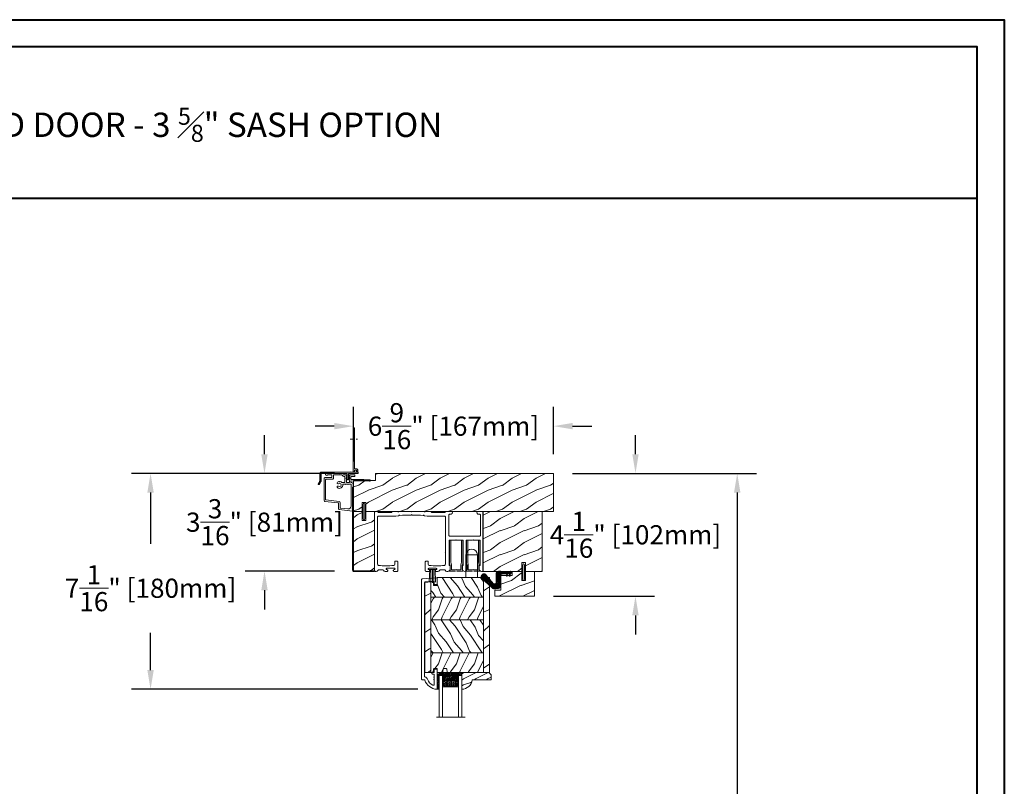
# Model space of a CAD drawing. Units: millimetres. Extents: x 130 to 570, y -34 to 173.
# Drawn here: x 270 to 302, y 25 to 50 of the extents above; entities that cross this region are included whole.
import ezdxf

# ---------------------------------------------------------------- set-up
doc = ezdxf.new("R2010")
doc.units = ezdxf.units.MM
doc.header["$MEASUREMENT"] = 0
doc.linetypes.add('CENTER', pattern=[2, 1.25, -0.25, 0.25, -0.25])
doc.linetypes.add('HIDDEN', pattern=[0.375, 0.25, -0.125])
doc.layers.get('0').update_dxf_attribs({"lineweight": 18})
doc.styles.add('Cotes', font='arial.ttf')
doc.dimstyles.new('1-1', dxfattribs={"dimscale": 0.03937, "dimtxt": 7, "dimasz": 7, "dimexe": 7, "dimexo": 7, "dimgap": 7, "dimtad": 0, "dimtih": 1, "dimtoh": 1, "dimzin": 0, "dimdsep": 46, "dimtxsty": 'Cotes', "dimcen": 0, "dimadec": 0, "dimazin": 0, "dimtfac": 1, "dimtofl": 0, "dimtmove": 0, "dimatfit": 3, "dimfxl": 0, "dimtolj": 1, "dimtzin": 0, "dimarcsym": 0})
pattern_1 = [(336.8699, (-437.6358, -198.9328), (-48.480763, 23.971141), [7.5, -67.5]), (326.5651, (-438.239, -188.8886), (20.49039, -5.49036), [16.7705, -16.7705]), (318.4349, (-431.7435, -185.1386), (27.990364, -18.48078), [9.48684, -37.94733])]
pattern_2 = [(216.8699, (-415.6454, -181.629), (44.999999, 30.000002), [7.5, -67.5]), (206.5651, (-406.6454, -186.129), (-14.99999, -15.00002), [16.7705, -16.7705]), (198.4349, (-406.6454, -193.629), (-30.000007, -14.999976), [9.48684, -37.94733])]
pattern_3 = [(45, (-928.39534, 5.7385), (-0.2245064, 0.2245064), []), (135, (-928.39534, 5.7385), (-0.2245064, -0.2245064), [])]

# ---------------------------------------------------------------- blocks, each defined once
blk = doc.blocks.new('D-072')
for points in [[(-0.71, 5.89, 1), (-0.54, 5.43), (0, 5.62), (0, 6.15)], [(-0.71, 3.89, 1), (-0.54, 3.43), (0, 3.62), (0, 4.15)], [(-0.71, 1.89, 1), (-0.54, 1.43), (0, 1.62), (0, 2.15)], [(2.11, 5.89, -1), (1.94, 5.43), (1.4, 5.62), (1.4, 6.15)], [(2.11, 3.89, -1), (1.94, 3.43), (1.4, 3.62), (1.4, 4.15)], [(2.11, 1.89, -1), (1.94, 1.43), (1.4, 1.62), (1.4, 2.15)], [(-0.71, -1.89, -1), (-0.54, -1.43), (0, -1.62), (0, -2.15)], [(-0.71, -3.89, -1), (-0.54, -3.43), (0, -3.62), (0, -4.15)], [(-0.71, -5.89, -1), (-0.54, -5.43), (0, -5.62), (0, -6.15)], [(2.11, -1.89, 1), (1.94, -1.43), (1.4, -1.62), (1.4, -2.15)], [(2.11, -3.89, 1), (1.94, -3.43), (1.4, -3.62), (1.4, -4.15)], [(2.11, -5.89, 1), (1.94, -5.43), (1.4, -5.62), (1.4, -6.15)]]:
    blk.add_hatch(color=256).paths.add_polyline_path(points)
for points in [[(0, 6.15), (-0.71, 5.89, 1), (-0.54, 5.43), (0, 5.62)], [(0, 4.15), (-0.71, 3.89, 1), (-0.54, 3.43), (0, 3.62)], [(0, 2.15), (-0.71, 1.89, 1), (-0.54, 1.43), (0, 1.62)], [(1.4, 5.62), (1.94, 5.43, 1), (2.11, 5.89), (1.4, 6.15)], [(1.4, 3.62), (1.94, 3.43, 1), (2.11, 3.89), (1.4, 4.15)], [(1.4, 1.62), (1.94, 1.43, 1), (2.11, 1.89), (1.4, 2.15)], [(0, -2.15), (-0.71, -1.89, -1), (-0.54, -1.43), (0, -1.62)], [(0, -4.15), (-0.71, -3.89, -1), (-0.54, -3.43), (0, -3.62)], [(0, -6.15), (-0.71, -5.89, -1), (-0.54, -5.43), (0, -5.62)], [(1.4, -1.62), (1.94, -1.43, -1), (2.11, -1.89), (1.4, -2.15)], [(1.4, -3.62), (1.94, -3.43, -1), (2.11, -3.89), (1.4, -4.15)], [(1.4, -5.62), (1.94, -5.43, -1), (2.11, -5.89), (1.4, -6.15)]]:
    blk.add_lwpolyline(points, format="xyb")
blk.add_lwpolyline([(1.4, -6.15, -1), (0, -6.15), (0, 6.15, -1), (1.4, 6.15)], format="xyb", close=True)
blk = doc.blocks.new('FS-002 - Rec')
h = blk.add_hatch()
h.set_pattern_fill('WOOD1', color=256, scale=20, angle=180, style=0, pattern_type=2)
h.set_pattern_definition([(36.87, (-8.3, -51.75), (-60, -40), [10, -90]), (26.565, (-20.3, -45.75), (20, 20.00003), [22.3607, -22.3607]), (18.435, (-20.3, -35.75), (40, 19.99997), [12.6491, -50.5964])])
h.paths.add_polyline_path([(-148.7, 0), (-148.7, -6), (-167, -6), (-167, -31.75), (-159.75, -31.75), (-159.75, -24.25), (-156.75, -24.25), (-156.75, -31.75), (-0.3, -31.75), (-0.3, 0)])
for p, q in [((0, 0), (-148.7, 0)), ((-148.7, 0), (-148.7, -6)), ((0, -31.75), (0, 0)), ((-148.7, -6), (-167, -6)), ((-167, -6), (-167, -31.75)), ((-159.75, -31.75), (-159.75, -24.25)), ((-159.75, -24.25), (-156.75, -24.25)), ((-156.75, -24.25), (-156.75, -31.75)), ((-167, -31.75), (-159.75, -31.75)), ((-156.75, -31.75), (0, -31.75))]:
    blk.add_line(p, q)
blk = doc.blocks.new('Rec Front Board')
blk.add_lwpolyline([(17.5, -64.35), (17.5, -65), (0.5, -65, -0.414214), (-0.65, -63.85), (-0.65, 0), (0, 0), (0, -63.85, 0.414214), (0.5, -64.35)], format="xyb", close=True)
blk = doc.blocks.new('FS-009')
blk.add_blockref('Rec Front Board', (117.45, 154.78))
blk = doc.blocks.new('FS-008')
h = blk.add_hatch()
h.set_pattern_fill('WOOD1', color=256, scale=20, angle=180, style=0, pattern_type=2)
h.set_pattern_definition([(36.87, (2.25, -2.5), (-60, -40), [10, -90]), (26.565, (-9.75, 3.5), (20, 20), [22.3607, -22.3607]), (18.435, (-9.75, 13.5), (40, 19.99997), [12.649, -50.5964])])
h.paths.add_polyline_path([(3, 0), (3, -7.5), (0, -7.5), (0, 0), (-7.25, 0), (-7.25, -49.5), (10.25, -49.5), (10.25, 0)])
blk.add_lwpolyline([(10.25, 0), (3, 0), (3, -7.5), (0, -7.5), (0, 0), (-7.25, 0), (-7.25, -49.5), (10.25, -49.5)], close=True)
blk = doc.blocks.new('V-004')
h = blk.add_hatch()
h.set_pattern_fill('EXM', color=256, scale=4, style=0, pattern_type=2)
h.set_pattern_definition([(153.435, (-25.4281, -37.6341), (3.999997, -4.000005), [0.89443, -8.04984]), (26.565, (-28.2281, -37.9141), (3.999997, 4.000005), [0.89443, -8.04984]), (0, (-27.428, -37.514), (4, 4), [0.8, -3.2]), (333.435, (-26.6281, -37.5141), (-3.999997, 4.000005), [0.89443, -8.04984]), (206.565, (-25.8281, -37.9141), (-3.999997, -4.000005), [0.89443, -8.04984]), (180, (-26.628, -38.314), (-4, -4), [0.8, -3.2]), (153.435, (-27.4281, -38.3141), (3.999997, -4.000005), [0.89443, -8.04984]), (26.565, (-26.2281, -38.5541), (3.999997, 4.000005), [0.89443, -8.04984]), (153.435, (-25.4281, -38.9541), (3.999997, -4.000005), [0.89443, -8.04984]), (26.565, (-28.2281, -39.2341), (3.999997, 4.000005), [0.89443, -8.04984]), (0, (-27.428, -38.834), (4, 4), [0.8, -3.2]), (333.435, (-26.6281, -38.8341), (-3.999997, 4.000005), [0.89443, -8.04984]), (206.565, (-25.8281, -39.2341), (-3.999997, -4.000005), [0.89443, -8.04984]), (180, (-26.628, -39.634), (-4, -4), [0.8, -3.2]), (153.435, (-27.4281, -39.6341), (3.999997, -4.000005), [0.89443, -8.04984]), (26.565, (-26.2281, -39.9141), (3.999997, 4.000005), [0.89443, -8.04984]), (153.435, (-25.4281, -40.3141), (3.999997, -4.000005), [0.89443, -8.04984]), (26.565, (-26.2281, -41.2341), (3.999997, 4.000005), [0.89443, -8.04984]), (26.565, (-28.2281, -40.5541), (3.999997, 4.000005), [0.89443, -8.04984]), (0, (-27.428, -40.154), (4, 4), [0.8, -3.2]), (333.435, (-26.6281, -40.1541), (-3.999997, 4.000005), [0.89443, -8.04984]), (206.565, (-25.8281, -40.5541), (-3.999997, -4.000005), [0.89443, -8.04984]), (180, (-26.628, -40.954), (-4, -4), [0.8, -3.2]), (153.435, (-27.4281, -40.9541), (3.999997, -4.000005), [0.89443, -8.04984]), (0, (-29.428, -40.834), (4, 4), [0.8, -3.2]), (333.435, (-28.6281, -40.8341), (-3.999997, 4.000005), [0.89443, -8.04984]), (0, (-29.428, -39.514), (4, 4), [0.8, -3.2]), (333.435, (-28.6281, -39.5141), (-3.999997, 4.000005), [0.89443, -8.04984]), (206.565, (-27.8281, -39.9141), (-3.999997, -4.000005), [0.89443, -8.04984]), (180, (-28.628, -40.314), (-4, -4), [0.8, -3.2]), (0, (-29.428, -38.154), (4, 4), [0.8, -3.2]), (333.435, (-28.6281, -38.1541), (-3.999997, 4.000005), [0.89443, -8.04984]), (206.565, (-27.8281, -38.5541), (-3.999997, -4.000005), [0.89443, -8.04984]), (180, (-28.628, -38.954), (-4, -4), [0.8, -3.2]), (206.565, (-27.8281, -37.2341), (-3.999997, -4.000005), [0.89443, -8.04984]), (180, (-28.628, -37.634), (-4, -4), [0.8, -3.2])])
h.paths.add_polyline_path([(8.87, -0.09, 0.414214), (9.37, 0.41), (9.37, 1.41, 0.414214), (8.87, 1.91), (-9.13, 1.91, 0.414214), (-9.63, 1.41), (-9.63, 0.41, 0.414214), (-9.13, -0.09)])
blk.add_lwpolyline([(-9.63, 1.41, -0.414214), (-9.13, 1.91), (8.87, 1.91, -0.414214), (9.37, 1.41), (9.37, 0.41, -0.414214), (8.87, -0.09), (-9.13, -0.09, -0.414214), (-9.63, 0.41)], format="xyb", close=True)
blk = doc.blocks.new('V-006')
h = blk.add_hatch()
h.set_pattern_fill('GRAVEL', color=256, scale=0.075, style=0)
h.set_pattern_definition([(228.0128, (-26.72399, -53.63578), (-15.24001295, -17.14502107), [0.25629, -25.372875]), (184.9697, (-26.89544, -53.826285), (22.86003698, 1.90498656), [0.439804, -43.5405]), (132.5104, (-27.33359, -53.86438), (19.04998614, -20.95502047), [0.31011, -30.701025]), (267.2737, (-28.07654, -54.340635), (1.90499173, 38.09998774), [0.400504, -39.6498]), (292.8337, (-28.09559, -54.740685), (-9.52502704, 22.860013), [0.392726, -38.87985]), (357.2737, (-27.94319, -55.102635), (-38.09998774, 1.90499173), [0.400504, -39.6498]), (37.6942, (-27.54314, -55.121685), (-24.765015646, -19.04998302), [0.529645, -52.434825]), (72.2553, (-27.12404, -54.797835), (13.335026674, 41.910012155), [0.50004, -49.503975]), (121.4296, (-26.97164, -54.321585), (-15.24000393, 24.76497087), [0.40186, -39.784125]), (175.2364, (-27.18119, -53.97868), (20.95498354, -1.90498212), [0.458785, -22.480425]), (222.3974, (-27.63839, -53.940585), (-22.86000069, -20.95497274), [0.593309, -58.7376]), (138.8141, (-26.19059, -54.35968), (-13.3349915, 11.4299824), [0.202504, -20.04795]), (171.4692, (-26.34299, -54.22633), (24.7649622, -3.8100096), [0.38526, -38.14095]), (225, (-26.724, -54.1692), (-3e-16, -1.905), [0.269407, -2.42467]), (203.1986, (-26.85734, -53.94058), (9.5250321, 3.8100167), [0.14508, -14.36295]), (291.8014, (-26.9907, -53.99773), (-1.9050013, 5.7150037), [0.205175, -10.0536]), (30.9638, (-26.9145, -54.18823), (5.714994, 3.810003), [0.33324, -10.774725]), (161.5651, (-26.62874, -54.0168), (3.810002, -1.904997), [0.240965, -5.783175]), (16.3895, (-28.09559, -53.99773), (19.05001051, 5.71498811), [0.337566, -33.4191]), (70.3462, (-27.77174, -53.90248), (-7.61997877, -20.95497037), [0.2832, -28.03665]), (293.1986, (-26.62874, -53.63578), (-3.8100167, 9.5250321), [0.29016, -14.2179]), (343.6105, (-26.51444, -53.90248), (-19.05001051, 5.71498811), [0.337566, -33.4191]), (339.444, (-28.0956, -55.17883), (-9.5250118, 3.8099954), [0.325526, -15.950775]), (294.7751, (-27.79079, -55.29313), (-9.5249778, 20.95499027), [0.272754, -27.0027]), (66.8014, (-26.6097, -55.54078), (3.8100167, 9.5250321), [0.29016, -14.2179]), (17.354, (-26.49539, -55.27408), (-24.76500134, -7.6199885), [0.319337, -31.6143]), (69.444, (-27.54314, -55.54078), (-3.8099954, -9.5250118), [0.162764, -16.1136]), (101.3099, (-26.724, -55.5408), (-1.9049906, 7.6199756), [0.097136, -9.6165]), (165.9638, (-26.74304, -55.44553), (5.715004, -1.9049967), [0.392726, -7.461787]), (186.009, (-27.12404, -55.35028), (19.04997191, 1.90499555), [0.36395, -36.03105]), (303.6901, (-26.9145, -54.3597), (-1.9050007, 3.8099963), [0.274743, -6.593835]), (353.1572, (-26.76209, -54.588285), (32.38501339, -3.81001706), [0.479668, -47.487]), (60.9454, (-26.28584, -54.64543), (-7.6199823, -13.3349682), [0.19613, -19.41705]), (90, (-26.1906, -54.474), (-1.905, 1.905), [0.1143, -1.7907]), (120.2564, (-27.16214, -55.29313), (7.61998385, -13.33499327), [0.26465, -26.200425]), (48.0128, (-27.29549, -55.06453), (15.24001295, 17.14502107), [0.512582, -25.1166]), (0, (-26.9526, -54.6835), (1.905, 1.905), [0.4953, -1.4097]), (325.3048, (-26.45729, -54.68353), (-19.049967, 13.33500127), [0.301208, -29.819475]), (254.0546, (-26.20964, -54.85498), (-1.9050049, -7.6200182), [0.27737, -13.591275]), (207.646, (-26.28584, -55.121685), (-36.19498729, -19.05001198), [0.45161, -44.709375]), (175.4261, (-26.68589, -55.331235), (-24.7650057, 1.90499078), [0.477772, -47.29935]), (175.4261, (-26.68589, -55.331235), (-24.7650057, 1.90499078), [0.477772, -47.29935])])
h.paths.add_polyline_path([(6.3565, 0), (6.3565, 1.6), (-6.3565, 1.6), (-6.3565, 0)])
blk.add_line((-6.3565, 0), (-6.3565, 1.6))
blk.add_lwpolyline([(-6.3565, 0), (-6.3565, 1.6), (6.3565, 1.6), (6.3565, 0)], close=True)
blk = doc.blocks.new('V-033')
h = blk.add_hatch()
h.set_pattern_fill('HEX', color=256, scale=4, style=0)
h.set_pattern_definition([(0, (-459.4386, -84.2616), (0, 0.8660254), [0.5, -1]), (120, (-459.4386, -84.2616), (-0.75, -0.4330127), [0.5, -1]), (60, (-458.9386, -84.2616), (-0.75, 0.4330127), [0.5, -1])])
edge = h.paths.add_edge_path()
edge.add_line((5.9, 3.8), (5.9, 4.05))
edge.add_arc((3.4, 4.05), 2.5, 360, 430.12313)
edge.add_line((4.25, 6.4), (4.25, 8.6))
edge.add_line((4.25, 8.6), (14.75, 8.6))
edge.add_line((14.75, 8.6), (14.75, 6.4))
edge.add_arc((15.6, 4.05), 2.5, 109.87687, 180)
edge.add_line((13.1, 4.05), (13.1, 3.8))
edge.add_line((13.1, 3.8), (5.9, 3.8))
h = blk.add_hatch()
h.set_pattern_fill('ANSI31', color=256, scale=8, style=0)
h.set_pattern_definition([(45, (-478.406, -84.2616), (-0.7071068, 0.7071068), [])])
edge = h.paths.add_edge_path()
edge.add_line((3.4, 7.45), (2.8, 7.45))
edge.add_line((2.8, 7.45), (2.8, 0))
edge.add_line((2.8, 0), (16.2, 0))
edge.add_line((16.2, 0), (16.2, 7.45))
edge.add_line((16.2, 7.45), (15.6, 7.45))
edge.add_line((15.6, 7.45), (15.6, 5.98))
edge.add_arc((15.3, 5.98), 0.3, -81.15012, 0, ccw=False)
edge.add_arc((15.6, 4.05), 1.65, 98.84988, 180)
edge.add_line((13.95, 4.05), (13.95, 3.25))
edge.add_arc((13.65, 3.25), 0.3, 270, 360, ccw=False)
edge.add_line((13.65, 2.95), (5.35, 2.95))
edge.add_arc((5.35, 3.25), 0.3, 180, 270, ccw=False)
edge.add_line((5.05, 3.25), (5.05, 4.05))
edge.add_arc((3.4, 4.05), 1.65, 0, 81.15012)
edge.add_arc((3.7, 5.98), 0.3, 180, 261.15012, ccw=False)
edge.add_line((3.4, 5.98), (3.4, 7.45))
at = {"ltscale": 1.5}
blk.add_line((-2.7, 34.8), (21.22, 34.8), dxfattribs=at)
for points in [[(2.8, 34.8), (2.8, 0), (0, 0), (0, 34.8)], [(19, 34.8), (19, 0), (16.2, 0), (16.2, 34.8)], [(3.4, 7.45), (2.8, 7.45), (2.8, 0), (16.2, 0), (16.2, 7.45), (15.6, 7.45)]]:
    blk.add_lwpolyline(points)
for points in [[(2.91, 7.45), (3.29, 7.45), (3.29, 9.45), (2.91, 9.45)], [(16.09, 7.45), (15.71, 7.45), (15.71, 9.45), (16.09, 9.45)]]:
    blk.add_lwpolyline(points, close=True)
for points in [[(5.35, 2.95, -0.414214), (5.05, 3.25), (5.05, 4.05, 0.369664), (3.65, 5.68, -0.369664), (3.4, 5.98), (3.4, 9.15, -0.414214), (3.7, 9.45), (15.3, 9.45, -0.414214), (15.6, 9.15), (15.6, 5.98, -0.369664), (15.35, 5.68, 0.369664), (13.95, 4.05), (13.95, 3.25, -0.414214), (13.65, 2.95)], [(5.9, 3.8), (5.9, 4.05, 0.31589), (4.25, 6.4), (4.25, 8.6), (14.75, 8.6), (14.75, 6.4, 0.31589), (13.1, 4.05), (13.1, 3.8)], [(3.4, 7.45), (2.8, 7.45), (2.8, 0), (16.2, 0), (16.2, 7.45), (15.6, 7.45), (15.6, 5.98, -0.369664), (15.35, 5.68, 0.369664), (13.95, 4.05), (13.95, 3.25, -0.414214), (13.65, 2.95), (5.35, 2.95, -0.414214), (5.05, 3.25), (5.05, 4.05, 0.369664), (3.65, 5.68, -0.369664), (3.4, 5.98)]]:
    blk.add_lwpolyline(points, format="xyb", close=True)
blk = doc.blocks.new('D-086')
h = blk.add_hatch()
h.set_pattern_fill('WOOD1', color=256, scale=10, style=0, pattern_type=2)
h.set_pattern_definition([(216.8699, (-335.2539, -33.65), (29.999999, 20.000001), [5, -45]), (206.5651, (-329.254, -36.65), (-9.99999, -10.000013), [11.18034, -11.18034]), (198.4349, (-329.254, -41.65), (-20.000004, -9.999984), [6.32456, -25.29822])])
edge = h.paths.add_edge_path()
edge.add_line((-22.5, 0), (0, 0))
edge.add_line((0, 0), (0, 14.03))
edge.add_arc((0.54, 4.7), 9.34, 93.30502, 171.39183)
edge.add_line((-8.7, 6.1), (-24.5, 6.1))
edge.add_line((-24.5, 6.1), (-24.5, 2))
edge.add_line((-24.5, 2), (-22.5, 0))
blk.add_lwpolyline([(-22.5, 0), (0, 0), (0, 14.03, 0.354545), (-8.7, 6.1), (-24.5, 6.1), (-24.5, 2)], format="xyb", close=True)
blk = doc.blocks.new('FS-005')
h = blk.add_hatch()
h.set_pattern_fill('WOOD1', color=256, scale=20, angle=180, style=0, pattern_type=2)
h.set_pattern_definition([(36.8699, (-135800.748, -18691.1526), (-59.99999836, -40.00000247), [10, -90]), (26.5651, (-135812.748, -18685.153), (19.99998316, 20.0000262), [22.36068, -22.36068]), (18.4349, (-135812.748, -18675.1526), (40.0000087, 19.99996806), [12.64912, -50.59644])])
h.paths.add_polyline_path([(-20.6, -3.2), (-11.1, -3.2), (-11.1, 0), (-3, 0), (-3, -7.5), (0, -7.5), (0, 0), (7.5, 0), (7.5, -16.5), (7.5, -20.5), (-25.6, -20.5), (-25.6, -15.5), (-20.6, -15.5)])
blk.add_lwpolyline([(7.5, -20.5), (-25.6, -20.5), (-25.6, -15.5), (-20.6, -15.5), (-20.6, -3.2), (-11.1, -3.2), (-11.1, 0), (-3, 0), (-3, -7.5), (0, -7.5), (0, 0), (7.5, 0), (7.5, -16.5)], close=True)
blk = doc.blocks.new('CF-068')
for p, q in [((-2.69, 11.59), (-2.21, 1.07)), ((-1.46, 11.59), (-1.26, 1.11)), ((-0.1, 1.16), (-0.1, 12.16)), ((-0.1, 1.16), (-0.1, 11.59)), ((1.2, 11.59), (1.05, 1.11)), ((2.49, 11.59), (2.21, 1.07)), ((-0.1, 1.16), (-3.45, 1.03)), ((-3.45, 1.03), (-3.15, 0)), ((-3.36, 1.17), (-2.56, 1.45)), ((3.15, 0), (-3.15, 0)), ((-3.15, 0), (3.15, 0)), ((-2.3, 1.83), (-2.3, 2.1)), ((3.36, 1.03), (-0.1, 1.16)), ((2.3, 2.1), (2.3, 1.83)), ((2.56, 1.45), (3.36, 1.17)), ((3.15, 0), (3.36, 1.03))]:
    blk.add_line(p, q)
blk.add_arc((2.7, 1.83), 0.4, 180, 250)
blk = doc.blocks.new('D-007')
for points in [[(0.18, -12, -0.84045), (-0.04, -12.74), (-11.13, -11.38, -0.378866), (-11.7, -10.73), (-11.7, -6.52, 0.384203), (-12.24, -5.93), (-23.13, -4.64, -0.384203), (-23.85, -3.85), (-23.85, 14.43, -0.414214), (-23.05, 15.23), (-17.88, 15.23, 0.414214), (-17.28, 15.83), (-17.28, 16.99, 0.344238), (-17.66, 17.47), (-20.87, 17.48, 0.3902), (-21.17, 17.2, -0.505766), (-21.45, 17.03), (-22.27, 17.37, -0.305321), (-22.58, 17.83), (-22.58, 18.28, -0.414214), (-22.08, 18.78), (-11.48, 18.78, -0.198912), (-11.31, 18.7), (-11.13, 18.53, 0.414214), (-10.85, 18.53), (-10.68, 18.7, -0.198912), (-10.5, 18.78), (-7.75, 18.78, -0.414214), (-7.45, 18.48), (-7.45, 17.82, 0.170626), (-7.42, 17.73, 0.240371), (-6.85, 17.48), (-5.45, 17.48, -0.414214), (-5.15, 17.18), (-5.15, 16.76, 0.117306), (-5.13, 16.69), (-4.91, 16.25, -0.403953), (-5, 15.99, 0.220674), (-5.15, 15.79, 0.168278), (-5.13, 15.69), (-4.91, 15.25, -0.403953), (-5, 14.99, 0.220674), (-5.15, 14.79, 0.168278), (-5.13, 14.69), (-4.91, 14.25, -0.403953), (-5, 13.99, 0.220674), (-5.15, 13.79, 0.168278), (-5.13, 13.69), (-4.91, 13.25, -0.403953), (-5, 12.99, 0.273678), (-5.15, 12.73), (-5.15, 11.38, 0.414214), (-4.85, 11.08), (-3.05, 11.08, 0.414214), (-2.75, 11.38), (-2.75, 12.73, 0.273678), (-2.91, 12.99, -0.403953), (-2.99, 13.25), (-2.77, 13.69, 0.168278), (-2.76, 13.79, 0.220674), (-2.91, 13.99, -0.403953), (-2.99, 14.25), (-2.77, 14.69, 0.168278), (-2.76, 14.79, 0.220674), (-2.91, 14.99, -0.403953), (-2.99, 15.25), (-2.77, 15.69, 0.168278), (-2.76, 15.79, 0.220674), (-2.91, 15.99, -0.403953), (-2.99, 16.25), (-2.77, 16.69, 0.117306), (-2.75, 16.76), (-2.75, 17.18, -0.414214), (-2.45, 17.48), (1.35, 17.48, -0.414214), (1.95, 16.88), (1.95, 16.81, -0.414214), (1.35, 16.21), (-1.18, 16.21, 0.414214), (-1.48, 15.91), (-1.48, 14.09, 0.409111), (-1.19, 13.79), (8.28, 13.62, -0.198912), (8.46, 13.55), (8.62, 13.38, 0.414214), (8.9, 13.37), (9.08, 13.54, -0.198912), (9.25, 13.61), (14.2, 13.52, -0.414214), (14.79, 12.91), (14.79, 12.84, -0.414214), (14.18, 12.25), (-1.18, 12.52, 0.414214), (-1.48, 12.22), (-1.48, 11.68, 0.414214), (-0.88, 11.08), (-0.6, 11.08, -0.341999), (-0.02, 10.63, 0.341999), (0.17, 10.48), (0.4, 10.48), (0.4, 7.48), (0.2, 7.48, 0.414214), (0, 7.28), (0, -9.74, -0.210042), (-0.1, -9.96, 0.524065)], [(-10.18, -10.18), (-4.1, -10.93, 0.450467), (-1.3, -8.45), (-1.3, 9.21, 0.414214), (-1.9, 9.81), (-3.5, 9.81, 0.341999), (-3.69, 9.66, -0.774597), (-4.08, 9.66, 0.341999), (-4.27, 9.81), (-5.5, 9.81, 0.341999), (-5.69, 9.66, -0.774597), (-6.08, 9.66, 0.341999), (-6.27, 9.81), (-7.87, 9.81, 0.454272), (-8.17, 9.47, -0.674109), (-12.76, 6.85, -1), (-11.83, 8.03, 2.060023), (-11.83, 10.15, -1), (-12.76, 11.33, -0.124116), (-11.48, 11.89, -0.244295), (-11.26, 11.82), (-11.14, 11.69, 0.414214), (-10.85, 11.69), (-10.72, 11.82, -0.244295), (-10.5, 11.89, -0.148245), (-9.03, 11.15, 0.192761), (-8.85, 11.08), (-6.72, 11.08, 0.414214), (-6.42, 11.38), (-6.42, 15.91, 0.435632), (-6.74, 16.21, -0.311175), (-8.66, 17.33, 0.291386), (-8.93, 17.51), (-15.71, 17.51, 0.414214), (-16.01, 17.21), (-16.01, 14.96, -0.414214), (-17.01, 13.96), (-21.98, 13.96, 0.414214), (-22.58, 13.36), (-22.58, -3.13, 0.390067), (-22.31, -3.43), (-11.28, -4.75, -0.379786), (-10.4, -5.74), (-10.4, -9.93, 0.378866)]]:
    blk.add_lwpolyline(points, format="xyb", close=True)
blk = doc.blocks.new('CF-020')
h = blk.add_hatch()
h.set_pattern_fill('HEX', color=256, scale=2, style=0)
h.set_pattern_definition([(0, (-43.30355, -43.50562), (0, 0.4330127), [0.25, -0.5]), (120, (-43.30355, -43.50562), (-0.375, -0.2165064), [0.25, -0.5]), (60, (-43.05355, -43.50562), (-0.375, 0.2165064), [0.25, -0.5])])
h.paths.add_polyline_path([(-12.4, 8.01), (-12.4, 0.67, 0.074237), (-12.39, 0.6), (-12.39, 0.6, -0.074242), (-12.4, 0.67), (-12.4, 8.01, 0.69054), (-15.31, 9.42), (-21.54, 1.89, -0.915232), (-24.45, 4.74), (-15.97, 12.52, -0.110441), (-14.89, 13.05, -0.100064), (-13.36, 13.1), (-10.84, 12.76), (-10.38, 12.61, -0.257913), (-8.99, 10.72), (-8.99, 1.87, 0.205333), (-8.58, 1.16, 0.096707), (-7.63, 0.75), (-3.83, 0.75), (-3.83, 0.85), (-7.04, 0.85, -0.161476), (-8.49, 1.28, -0.231989), (-8.84, 1.97), (-8.84, 10.72, 0.31681), (-10.82, 12.92), (-13.34, 13.26, 0.10003), (-14.93, 13.21, 0.146213), (-16.38, 12.37), (-24.56, 4.86, 0.923846), (-21.43, 1.78), (-15.2, 9.3, -0.692197), (-12.57, 8.02), (-12.57, 0.65, 0.070464), (-12.56, 0.58, 0.332869), (-10.73, -0.8), (-8.75, -0.76, 0.054003), (-6.75, -0.34), (-6.29, -0.19, -0.111408), (-5.71, -0.1), (-3.83, -0.1), (-3.83, 0), (-10.63, 0, -0.414214), (-10.87, 0.25), (-10.87, 4.49), (-10.25, 4.49), (-10.25, 1.37, 0.414214), (-9.62, 0.75), (-7.63, 0.75, -0.096707), (-8.58, 1.16, -0.205333), (-8.99, 1.87), (-8.99, 10.72, 0.257913), (-10.38, 12.61), (-10.84, 12.76), (-13.36, 13.1, 0.100064), (-14.89, 13.05, 0.110441), (-15.97, 12.52), (-24.45, 4.74, 0.915232), (-21.54, 1.89), (-15.31, 9.42, -0.69054)])
at = {"ltscale": 10}
h = blk.add_hatch(dxfattribs=at)
h.set_pattern_fill('ANSI31', color=256, scale=2.5, style=0)
h.set_pattern_definition([(135, (-52.308, -64.25286), (0.2209709, 0.2209709), [])])
h.paths.add_polyline_path([(-1.16, 3.06), (-1.77, 2.96), (-1.38, 0.75), (-0.75, 0.75)])
h.paths.add_polyline_path([(-3.52, 3.06), (-4.14, 2.96), (-3.75, 0.75), (-3.12, 0.75)])
h.paths.add_polyline_path([(-3.9, -0.88), (-3.29, -0.99), (-3.12, 0), (-3.75, 0)])
at = {"lineweight": 30}
for points in [[(-3.83, 0), (-3.83, -0.1), (-5.71, -0.1, 0.111408), (-6.29, -0.19), (-6.75, -0.34, -0.054003), (-8.75, -0.76), (-10.73, -0.8, -0.332869), (-12.56, 0.58, -0.070464), (-12.57, 0.65), (-12.57, 8.02, 0.692197), (-15.2, 9.3), (-21.43, 1.78, -0.923846), (-24.56, 4.86), (-16.38, 12.37, -0.146213), (-14.93, 13.21, -0.10003), (-13.34, 13.26), (-10.82, 12.92, -0.31681), (-8.84, 10.72), (-8.84, 1.97, 0.231989), (-8.49, 1.28, 0.161476), (-7.04, 0.85), (-3.83, 0.85), (-3.83, 0.75)], [(-7.63, 0.75, -0.096707), (-8.58, 1.16, -0.205333), (-8.99, 1.87), (-8.99, 10.72, 0.257913), (-10.38, 12.61), (-10.84, 12.76), (-13.36, 13.1, 0.100064), (-14.89, 13.05, 0.110441), (-15.97, 12.52), (-24.45, 4.74, 0.915232), (-21.54, 1.89), (-15.31, 9.42, -0.69054), (-12.4, 8.01), (-12.4, 0.67, 0.074237), (-12.39, 0.6, 0.328155), (-10.74, -0.63), (-8.75, -0.6, 0.053336), (-6.8, -0.18)]]:
    blk.add_lwpolyline(points, format="xyb", dxfattribs=at)
at = {"lineweight": 40}
blk.add_lwpolyline([(-10.25, 4.49), (-10.87, 4.49), (-10.87, 0.25, 0.414214), (-10.63, 0), (-1.5, 0, 2.414214), (-0.75, 0.75), (-9.62, 0.75, -0.414214), (-10.25, 1.37)], format="xyb", close=True, dxfattribs=at)
for points in [[(-3.12, 0.75), (-3.52, 3.06), (-4.14, 2.96), (-3.75, 0.75)], [(-1.38, 0.75), (-1.77, 2.96), (-1.16, 3.06), (-0.75, 0.75)], [(-3.12, 0), (-3.29, -0.99), (-3.9, -0.88), (-3.75, 0)]]:
    blk.add_lwpolyline(points)
blk = doc.blocks.new('FS-006')
h = blk.add_hatch()
h.set_pattern_fill('WOOD1', color=256, scale=20, angle=90, style=0, pattern_type=2)
h.set_pattern_definition([(306.8699, (-18725.5695, 135638.1757), (-40.00000247, 59.99999836), [10, -90]), (296.5651, (-18719.5695, 135650.176), (20.0000262, -19.99998316), [22.36068, -22.36068]), (288.4349, (-18709.5695, 135650.176), (19.99996806, -40.0000087), [12.64912, -50.59644])])
h.paths.add_polyline_path([(-50.2, -35.3), (-50.2, -49.3), (-50.2, -37.74), (-50.2, -49.3), (0, -49.3), (0, 0), (-50.2, 0), (-50.2, -32.3), (-42.7, -32.3), (-42.7, -35.3)])
blk.add_lwpolyline([(-50.2, -35.3), (-50.2, -49.3), (-50.2, -37.74), (-50.2, -49.3), (0, -49.3), (0, 0), (-50.2, 0), (-50.2, -32.3), (-42.7, -32.3), (-42.7, -35.3)], close=True)
blk = doc.blocks.new('FS-007')
blk.add_lwpolyline([(-163.08, 81.98), (-163.08, 103.04), (-157.57, 103.04), (-157.17, 103.44), (-156.77, 103.04), (-151.25, 103.04), (-151.25, 81.98), (-152.13, 81.98), (-152.13, 79.01, 0.414207), (-150.13, 77.01), (-148.97, 77.01), (-148.97, 126.02, 0.389082), (-149.88, 127.01), (-153.14, 127.01, 0.814322), (-153.13, 124.81), (-151.97, 124.81, -0.414214), (-150.97, 123.81), (-150.97, 107.29, -0.414214), (-151.97, 106.29), (-176.5, 106.3, -0.414214), (-177.5, 107.3), (-177.5, 123.81, -0.414214), (-176.5, 124.81), (-175.34, 124.81, 0.814322), (-175.33, 127.01), (-180.07, 127.01, 0.414214), (-180.57, 126.51, -0.414214), (-181.07, 126.01), (-191.36, 126.01, -0.198912), (-191.71, 126.16), (-192.42, 126.86, 0.198912), (-192.77, 127.01), (-197.17, 127.01, -1), (-197.97, 127.01), (-208.17, 127.01), (-208.57, 126.61), (-208.97, 127.01), (-219.17, 127.01, -1), (-219.97, 127.01), (-224.36, 127.01, 0.198912), (-224.71, 126.86), (-225.42, 126.16, -0.198912), (-225.77, 126.01), (-236.07, 126.01, -0.414214), (-236.57, 126.51, 0.414214), (-237.07, 127.01), (-238.57, 127.01, 0.414214), (-239.57, 126.01), (-239.57, 78.01, 0.414214), (-238.57, 77.01), (-237.98, 77.01, 0.198912), (-237.27, 77.3), (-236.56, 78.02, -0.198912), (-235.85, 78.31), (-232.78, 78.31, -0.198912), (-232.07, 78.02), (-231.36, 77.3, 0.198912), (-230.65, 77.01), (-228.87, 77.01, 0.414214), (-228.37, 77.51), (-228.37, 77.78, 0.315299), (-228.63, 78.16), (-229.42, 78.45, -0.8391), (-229.22, 79.61), (-222.92, 79.61, -0.8391), (-222.71, 78.45), (-223.5, 78.16, 0.315299), (-223.77, 77.78), (-223.77, 77.51, 0.414214), (-223.27, 77.01), (-220.57, 77.01, 0.414214), (-220.07, 77.51), (-220.07, 85.01, 0.414214), (-220.57, 85.51), (-222.07, 85.51, 0.414214), (-222.57, 85.01), (-222.57, 82.95, -0.371822), (-223.42, 81.96, -0.076048), (-236.12, 82.02, -0.369016), (-236.97, 83.01), (-236.97, 122.01, -0.414214), (-235.97, 123.01), (-221.72, 123.01), (-219.15, 123.46, -1), (-218.36, 123.6), (-216.11, 124, -0.043822), (-216.02, 124.01), (-208.97, 124.01), (-208.57, 124.41), (-208.17, 124.01), (-201.11, 124.01, -0.043822), (-201.02, 124), (-198.77, 123.6, -1), (-197.98, 123.46), (-195.42, 123.01), (-181.17, 123.01, -0.414214), (-180.17, 122.01), (-180.17, 92.49, 1), (-180.17, 91.99), (-180.17, 83.01, -0.369016), (-181.01, 82.02, -0.076048), (-193.71, 81.96, -0.371822), (-194.57, 82.95), (-194.57, 85.01, 0.414214), (-195.07, 85.51), (-196.57, 85.51, 0.414214), (-197.07, 85.01), (-197.07, 77.51, 0.414214), (-196.57, 77.01), (-193.87, 77.01, 0.414214), (-193.37, 77.51), (-193.37, 77.78, 0.315299), (-193.63, 78.16), (-194.42, 78.45, -0.8391), (-194.22, 79.61), (-187.92, 79.61, -0.8391), (-187.71, 78.45), (-188.5, 78.16, 0.315299), (-188.77, 77.78), (-188.77, 77.51, 0.414214), (-188.27, 77.01), (-186.48, 77.01, 0.198912), (-185.77, 77.3), (-185.06, 78.02, -0.198912), (-184.35, 78.31), (-181.28, 78.31, -0.198912), (-180.57, 78.02), (-179.86, 77.3, 0.198912), (-179.15, 77.01), (-178.18, 77.01, 0.37818), (-176.41, 78.51), (-176.41, 81.98), (-177.2, 81.98), (-177.2, 103.04), (-171.69, 103.04), (-171.29, 103.44), (-170.89, 103.04), (-165.38, 103.04), (-165.38, 81.98), (-166.01, 81.98), (-166.01, 78.36, 0.782074), (-162.54, 78.36), (-162.54, 81.98)], format="xyb", close=True)
for points in [[(-166.28, 78.65, 0.211547), (-165.78, 77.51), (-165.78, 77.17), (-170.44, 77.17), (-171.29, 77.34), (-172.14, 77.17), (-176.79, 77.17), (-176.79, 77.51, 0.211447), (-176.29, 78.65), (-176.29, 82.48), (-176.79, 82.48), (-176.79, 103.04), (-175.78, 103.04), (-175.78, 84.67), (-175.28, 82.49), (-175.28, 78.26), (-172.15, 78.26), (-171.29, 78.43), (-170.43, 78.26), (-167.3, 78.26), (-167.3, 82.49), (-166.8, 84.66), (-166.8, 103.04), (-165.78, 103.04), (-165.78, 82.48), (-166.28, 82.48), (-166.28, 78.65)], [(-152.16, 78.65, 0.211547), (-151.66, 77.51), (-151.66, 77.17), (-156.32, 77.17), (-157.17, 77.34), (-158.01, 77.17), (-162.67, 77.17), (-162.67, 77.51, 0.211447), (-162.17, 78.65), (-162.17, 82.48), (-162.67, 82.48), (-162.67, 103.04), (-161.65, 103.04), (-161.65, 84.67), (-161.15, 82.49), (-161.15, 78.26), (-158.03, 78.26), (-157.17, 78.43), (-156.3, 78.26), (-153.18, 78.26), (-153.18, 82.49), (-152.68, 84.66), (-152.68, 103.04), (-151.66, 103.04), (-151.66, 82.48), (-152.16, 82.48), (-152.16, 78.65)]]:
    blk.add_lwpolyline(points, format="xyb")
blk = doc.blocks.new('Flushbolt')
at = {"lineweight": 0}
for p, q in [((0, -18.77), (0, 0)), ((9.53, 0), (9.53, -18.77)), ((9.53, -18.77), (0, -18.77))]:
    blk.add_line(p, q, dxfattribs=at)
blk.add_arc((4.76, -18.77), 4.77, 180, 0, dxfattribs=at)
blk = doc.blocks.new('*D92')
at = {"color": 0, "lineweight": -2, "transparency": 16777216}
for p, q in [((279.984, 35.361), (273.303, 35.361)), ((273.933, 34.731), (273.933, 33.049)), ((273.933, 28.898), (273.933, 30.128)), ((282.714, 28.268), (273.303, 28.268))]:
    blk.add_line(p, q, dxfattribs=at)
at = {"color": 0, "transparency": 16777216}
for points in [[(273.828, 34.731), (274.038, 34.731), (273.933, 35.361)], [(273.828, 28.898), (274.038, 28.898), (273.933, 28.268)]]:
    blk.add_solid(points, dxfattribs=at)
at = {"layer": 'Defpoints', "color": 0, "transparency": 16777216}
for p in [(273.933, 35.361), (280.614, 35.361), (283.344, 28.268)]:
    blk.add_point(p, dxfattribs=at)
at = {"color": 0, "transparency": 16777216, "insert": (273.933, 31.588), "char_height": 0.63, "attachment_point": 5, "style": 'Cotes'}
blk.add_mtext('\\A1;7{\\H1x;\\S1/16;}" [180mm]', dxfattribs=at)
blk = doc.blocks.new('*D93')
at = {"color": 0, "lineweight": -2, "transparency": 16777216}
for p, q in [((287.807, 35.361), (293.847, 35.361)), ((293.217, 34.731), (293.217, 23.481)), ((293.217, 5.809), (293.217, 17.059)), ((287.807, 5.179), (293.847, 5.179))]:
    blk.add_line(p, q, dxfattribs=at)
at = {"color": 0, "transparency": 16777216}
for points in [[(293.112, 34.731), (293.322, 34.731), (293.217, 35.361)], [(293.112, 5.809), (293.322, 5.809), (293.217, 5.179)]]:
    blk.add_solid(points, dxfattribs=at)
at = {"layer": 'Defpoints', "color": 0, "transparency": 16777216}
for p in [(287.177, 35.361), (293.217, 35.361), (287.177, 5.179)]:
    blk.add_point(p, dxfattribs=at)
at = {"color": 0, "transparency": 16777216, "insert": (293.217, 20.27), "char_height": 0.63, "attachment_point": 5, "rotation": 90, "style": 'Cotes'}
blk.add_mtext('\\A1;FRAME SIZE', dxfattribs=at)
blk = doc.blocks.new('*D97')
at = {"color": 0, "lineweight": -2, "transparency": 16777216}
for p, q in [((277.678, 35.991), (277.678, 36.621)), ((279.984, 35.361), (277.048, 35.361)), ((279.984, 32.154), (277.048, 32.154)), ((277.678, 31.524), (277.678, 30.894))]:
    blk.add_line(p, q, dxfattribs=at)
at = {"color": 0, "transparency": 16777216}
for points in [[(277.573, 35.991), (277.783, 35.991), (277.678, 35.361)], [(277.573, 31.524), (277.783, 31.524), (277.678, 32.154)]]:
    blk.add_solid(points, dxfattribs=at)
at = {"layer": 'Defpoints', "color": 0, "transparency": 16777216}
for p in [(277.678, 35.361), (280.614, 35.361), (280.614, 32.154)]:
    blk.add_point(p, dxfattribs=at)
at = {"color": 0, "transparency": 16777216, "insert": (277.678, 33.758), "char_height": 0.63, "attachment_point": 5, "style": 'Cotes'}
blk.add_mtext('\\A1;3{\\H1.000000x;\\S3/16;}" [81mm]', dxfattribs=at)
blk = doc.blocks.new('*D98')
at = {"color": 0, "lineweight": -2, "transparency": 16777216}
for p, q in [((289.873, 35.991), (289.873, 36.621)), ((287.807, 35.361), (290.503, 35.361)), ((287.181, 31.328), (290.503, 31.328)), ((289.873, 30.698), (289.873, 30.068))]:
    blk.add_line(p, q, dxfattribs=at)
at = {"color": 0, "transparency": 16777216}
for points in [[(289.768, 35.991), (289.978, 35.991), (289.873, 35.361)], [(289.768, 30.698), (289.978, 30.698), (289.873, 31.328)]]:
    blk.add_solid(points, dxfattribs=at)
at = {"layer": 'Defpoints', "color": 0, "transparency": 16777216}
for p in [(287.177, 35.361), (289.873, 35.361), (286.551, 31.328)]:
    blk.add_point(p, dxfattribs=at)
at = {"color": 0, "transparency": 16777216, "insert": (289.873, 33.344), "char_height": 0.63, "attachment_point": 5, "style": 'Cotes'}
blk.add_mtext('\\A1;4{\\H1.000000x;\\S1/16;}" [102mm]', dxfattribs=at)
blk = doc.blocks.new('*D99')
at = {"color": 0, "lineweight": -2, "transparency": 16777216}
for p, q in [((280.602, 35.755), (280.602, 37.542)), ((287.177, 35.991), (287.177, 37.542)), ((279.972, 36.912), (279.342, 36.912)), ((287.807, 36.912), (288.437, 36.912))]:
    blk.add_line(p, q, dxfattribs=at)
at = {"color": 0, "transparency": 16777216}
for points in [[(279.972, 37.017), (279.972, 36.807), (280.602, 36.912)], [(287.807, 37.017), (287.807, 36.807), (287.177, 36.912)]]:
    blk.add_solid(points, dxfattribs=at)
at = {"layer": 'Defpoints', "color": 0, "transparency": 16777216}
for p in [(280.602, 36.912), (287.177, 35.361), (280.602, 35.125)]:
    blk.add_point(p, dxfattribs=at)
at = {"color": 0, "transparency": 16777216, "insert": (283.89, 36.912), "char_height": 0.63, "attachment_point": 5, "style": 'Cotes'}
blk.add_mtext('\\A1;6{\\H1.000000x;\\S9/16;}" [167mm]', dxfattribs=at)
blk = doc.blocks.new('PB-121')
h = blk.add_hatch()
h.set_pattern_fill('WOOD1', color=256, scale=30, angle=30, pattern_type=2)
h.set_pattern_definition([(246.87, (-4.6077, 31.981), (47.9423, 96.96153), [15, -135]), (236.565, (15.481, 33.187), (-10.9807, -40.9808), [33.541, -33.541]), (228.435, (22.981, 20.196), (-36.9616, -55.9807), [18.9737, -75.8947])])
h.paths.add_polyline_path([(-79.2, 0), (-79.2, -5.25), (0, -5.25), (0, 0)])
h = blk.add_hatch()
h.set_pattern_fill('WOOD1', color=256, scale=15, style=0, pattern_type=2)
h.set_pattern_definition(pattern_2)
edge = h.paths.add_edge_path()
edge.add_line((-62.9, -5.25), (-79.2, -5.25))
edge.add_line((-79.2, -5.25), (-79.2, -35.07))
edge.add_arc((-78.7, -35.07), 0.5, 180, 270)
edge.add_line((-78.7, -35.57), (-76.4, -35.77))
edge.add_arc((-76.4, -36.27), 0.5, 0, 90, ccw=False)
edge.add_line((-75.9, -36.27), (-75.9, -38.27))
edge.add_arc((-76.4, -38.27), 0.5, 279.93948, 360, ccw=False)
edge.add_line((-76.31, -38.76), (-78.79, -38.98))
edge.add_arc((-78.7, -39.47), 0.5, 99.93948, 180)
edge.add_line((-79.2, -39.47), (-79.2, -43.75))
edge.add_line((-79.2, -43.75), (-76.33, -43.75))
edge.add_arc((-76.33, -44.25), 0.5, 0, 90, ccw=False)
edge.add_line((-75.83, -44.25), (-75.83, -46.25))
edge.add_arc((-76.33, -46.25), 0.5, 270, 360, ccw=False)
edge.add_line((-76.33, -46.75), (-79.2, -46.75))
edge.add_line((-79.2, -46.75), (-79.2, -48.95))
edge.add_line((-79.2, -48.95), (-62.9, -48.95))
edge.add_line((-62.9, -48.95), (-62.9, -5.25))
h = blk.add_hatch()
h.set_pattern_fill('WOOD1', color=256, scale=15, angle=120, style=0, pattern_type=2)
h.set_pattern_definition(pattern_1)
h.paths.add_polyline_path([(-35.3, -5.25), (-62.9, -5.25), (-62.9, -48.95), (-35.3, -48.95)])
h = blk.add_hatch()
h.set_pattern_fill('WOOD1', color=256, scale=15, style=0, pattern_type=2)
h.set_pattern_definition(pattern_2)
h.paths.add_polyline_path([(-16.3, -5.25), (-35.3, -5.25), (-35.3, -48.95), (-16.3, -48.95)])
h = blk.add_hatch()
h.set_pattern_fill('WOOD1', color=256, scale=15, angle=120, style=0, pattern_type=2)
h.set_pattern_definition(pattern_1)
h.paths.add_polyline_path([(-16.3, -48.95), (-3.62, -48.95), (-3.43, -46.75), (-6.73, -46.75), (-6.73, -43.75), (0, -43.75), (0, -5.25), (-16.3, -5.25)])
h = blk.add_hatch()
h.set_pattern_fill('WOOD1', color=256, scale=30, angle=30, pattern_type=2)
h.set_pattern_definition([(246.8699, (-426.253, -164.648), (47.94228, 96.96153), [15, -135]), (236.565, (-406.165, -163.442), (-10.9807, -40.9808), [33.541, -33.541]), (228.435, (-398.665, -176.433), (-36.96156, -55.98073), [18.9737, -75.8947])])
h.paths.add_polyline_path([(-4.54, -54.2, 0.414214), (-4.04, -53.7), (-3.62, -48.95), (-79.2, -48.95), (-79.2, -54.2)])
blk.add_lwpolyline([(-79.2, -5.25), (0, -5.25), (0, 0), (-79.2, 0)], close=True)
blk.add_lwpolyline([(-79.2, -5.25), (-79.2, -35.07, 0.414214), (-78.7, -35.57), (-76.4, -35.77, -0.414214), (-75.9, -36.27), (-75.9, -38.27, -0.414214), (-76.4, -38.77), (-78.7, -38.97, 0.414214), (-79.2, -39.47), (-79.2, -43.75), (-76.33, -43.75, -0.414214), (-75.83, -44.25), (-75.83, -46.25, -0.414214), (-76.33, -46.75), (-79.2, -46.75), (-79.2, -51.7)], format="xyb")
for points in [[(-62.9, -48.95), (-62.9, -5.25)], [(-62.9, -48.95), (-62.9, -5.25)], [(-35.3, -48.95), (-35.3, -5.25)], [(-35.3, -5.25), (-35.3, -48.95)], [(-16.3, -48.95), (-16.3, -5.25)], [(-16.3, -5.25), (-16.3, -48.95)], [(0, -5.25), (0, -43.75), (-6.73, -43.75), (-6.73, -46.75), (-3.43, -46.75), (-3.62, -48.95)]]:
    blk.add_lwpolyline(points)
blk.add_lwpolyline([(-4.04, -53.7, -0.414214), (-4.54, -54.2), (-79.2, -54.2), (-79.2, -48.95), (-3.62, -48.95)], format="xyb", close=True)
blk = doc.blocks.new('PB-117')
blk.add_lwpolyline([(160.05, 108.84, 0.414214), (160.55, 109.34), (160.55, 110.34, -0.414214), (161.05, 110.84), (161.25, 110.84, -0.414214), (161.75, 110.34), (161.75, 109.34, 0.414214), (162.25, 108.84), (163.95, 108.84, 0.341999), (164.14, 108.99, -0.774597), (164.53, 108.99, 0.341999), (164.72, 108.84), (165.95, 108.84, 0.341999), (166.14, 108.99, -0.774597), (166.53, 108.99, 0.341999), (166.72, 108.84), (170.34, 108.84, 0.559423), (171.06, 110, 0.193871), (166.08, 114.35, -0.253072), (164.16, 116.46, 0.34445), (163.67, 116.84), (85.24, 116.84, 0.388879), (84.74, 116.38), (84.13, 109.38, 0.440011), (84.62, 108.84), (86.6, 108.84, -0.414214), (87.1, 108.34), (87.1, 106.84, -0.414214), (86.6, 106.34), (81.9, 106.34, -0.440011), (81.4, 106.88), (82.45, 118.88, -0.388879), (82.94, 119.34), (166.07, 119.34, -0.414214), (166.57, 118.84), (166.57, 117.18, 0.319055), (166.9, 116.71, -0.303188), (174.49, 106.65, -0.431265), (174.19, 106.34), (158.05, 106.34, -0.414214), (157.55, 106.84), (157.55, 108.34, -0.414214), (158.05, 108.84)], format="xyb", close=True)
blk = doc.blocks.new('D-135')
h = blk.add_hatch()
h.set_pattern_fill('ANSI31', scale=2.54, style=0)
h.set_pattern_definition([(45, (-927.70954, 5.7385), (-0.2245064, 0.2245064), [])])
h.paths.add_polyline_path([(-22.1, 5.72, 0.414214), (-23.37, 4.44), (-23.37, -1.51), (-24.68, -3.79, 1), (-23.8, -4.3), (-22.35, -1.78), (-22.35, 4.44, -0.414214), (-22.1, 4.7), (-15.66, 4.7, -1), (-15.66, 5.72)])
h = blk.add_hatch()
h.set_pattern_fill('ANSI37', scale=2.54, style=0)
h.set_pattern_definition(pattern_3)
h.paths.add_polyline_path([(-0.51, 2.03), (-0.51, 2.62), (-1.17, 3, 1), (-1.43, 2.56)])
h.paths.add_polyline_path([(0.51, 2.62), (0.51, 2.03), (1.43, 2.56, 1), (1.17, 3)])
h.paths.add_polyline_path([(0.51, 0), (1.43, 0.53, 1), (1.17, 0.97), (0.51, 0.59)])
h.paths.add_polyline_path([(-0.51, 0.59), (-1.17, 0.97, 1), (-1.43, 0.53), (-0.51, 0)])
h = blk.add_hatch()
h.set_pattern_fill('ANSI37', scale=2.54, style=0)
h.set_pattern_definition(pattern_3)
h.paths.add_polyline_path([(8.13, 5.72), (8.13, 6.73), (7.11, 6.73), (7.11, 5.72)])
at = {"color": 7, "linetype": 'CENTER'}
blk.add_line((1.9, 33.27), (8, 33.27), dxfattribs=at)
at = {"color": 7, "linetype": 'HIDDEN'}
for p, q in [((5.46, 35.65), (4.44, 35.65)), ((5.46, 30.9), (4.44, 30.9))]:
    blk.add_line(p, q, dxfattribs=at)
at = {"color": 7}
for points in [[(7.11, 6.73), (7.11, 7.11, 0.414214), (6.86, 7.37), (5.72, 7.37, 0.414214), (5.46, 7.11), (5.46, 6.22, -1), (4.44, 6.22), (4.44, 42.29, -1), (5.46, 42.29), (5.46, 8.64, 0.414214), (5.72, 8.38), (7.37, 8.38, -0.414214), (8.13, 7.62), (8.13, 6.73)], [(-1.43, 2.56, -1), (-1.17, 3), (-0.51, 2.62), (-0.51, 2.03)], [(-1.43, 0.53, -1), (-1.17, 0.97), (-0.51, 0.59), (-0.51, 0)], [(1.43, 2.56, 1), (1.17, 3), (0.51, 2.62), (0.51, 2.03)], [(1.43, 0.53, 1), (1.17, 0.97), (0.51, 0.59), (0.51, 0)]]:
    blk.add_lwpolyline(points, format="xyb", close=True, dxfattribs=at)
for points in [[(-23.37, 4.45), (-23.37, -1.51), (-24.68, -3.79, 1), (-23.8, -4.3), (-22.35, -1.78), (-22.35, 4.44, -0.414214), (-22.1, 4.7), (-15.66, 4.7, -1), (-15.66, 5.72), (-22.1, 5.72, 0.414214), (-23.37, 4.44)], [(8.13, 5.72), (2.16, 5.72, 1), (1.91, 5.72), (-15.66, 5.72, 1), (-15.66, 4.7), (-0.76, 4.7, -0.414214), (-0.51, 4.44), (-0.51, 0, 1), (0.51, 0), (0.51, 4.44, -0.414214), (0.76, 4.7), (8.13, 4.7, 1), (8.13, 5.72)]]:
    blk.add_lwpolyline(points, format="xyb", dxfattribs=at)
blk.add_lwpolyline([(7.11, 6.73), (8.13, 6.73), (8.13, 5.72), (7.11, 5.72)], close=True, dxfattribs=at)

msp = doc.modelspace()

# ---------------------------------------------------------------- linework, layer by layer
at = {"lineweight": 40}
msp.add_line((238.16189, 44.39563), (301.10253, 44.39563), dxfattribs=at)
msp.add_line((280.60215, 34.65214), (280.60215, 34.32104))
for points in [[(237.26898, 50.26321), (301.99544, 50.26321), (301.99544, -34.2236), (237.26898, -34.2236)], [(238.16189, 49.3703), (238.16189, -33.33069), (301.10253, -33.33069), (301.10253, 49.3703)]]:
    msp.add_lwpolyline(points, close=True, dxfattribs=at)

# ---------------------------------------------------------------- block references
at = {"yscale": 0.03937, "zscale": 0.03937}
for name, p, xscale in [('D-135', (280.421, 35.17617), 0.03937), ('D-007', (280.57655, 34.62198), 0.03937), ('FS-002 - Rec', (287.17694, 35.36117), 0.03937), ('FS-009', (275.97821, 28.6021), 0.03937), ('D-072', (280.97616, 34.11221), -0.03937), ('FS-008', (280.88758, 34.11118), 0.03937), ('FS-007', (290.72288, 29.11082), 0.03937), ('D-072', (286.22418, 32.11513), -0.03937), ('FS-005', (286.25568, 32.1348), 0.03937), ('V-004', (283.79833, 28.74449), 0.03937)]:
    msp.add_blockref(name, p, dxfattribs=dict(at, xscale=xscale))
for name, p, xscale, rotation in [('FS-006', (284.86588, 34.11118), 0.03937, 90), ('Flushbolt', (284.30059, 31.94582), -0.03937, 180), ('CF-068', (283.20057, 32.2451), -0.03937, 180), ('CF-020', (285.79277, 32.10348), -0.03937, 180), ('PB-117', (287.54256, 35.13787), -0.03937, 90), ('PB-121', (285.07854, 31.93795), -0.03937, 270), ('D-086', (284.16728, 28.81985), 0.03937, 180), ('V-033', (284.16728, 28.72142), 0.03937, 180), ('V-006', (283.35625, 28.51775), 0.03937, 270)]:
    msp.add_blockref(name, p, dxfattribs=dict(at, xscale=xscale, rotation=rotation))

# ---------------------------------------------------------------- texts
at = {"insert": (269.84497, 46.81173), "char_height": 0.8, "width": 51.952294, "attachment_point": 5, "style": 'Cotes'}
msp.add_mtext('\\A1; ALUMINIUM CLAD BI-FOLD DOOR - 3 {\\H0.7x;\\S5#8;}" SASH OPTION', dxfattribs=at)

# ---------------------------------------------------------------- dimensions: what is measured, and where the dimension line sits
dim = msp.add_linear_dim(base=(280.60215, 36.91208), p1=(287.17694, 35.36117), p2=(280.60215, 35.12495), dimstyle='1-1', override={"dimscale": 0.09, "dimdec": 4, "dimlunit": 4})
dim.commit()
dim.dimension.update_dxf_attribs({"geometry": '*D99', "text_midpoint": (283.88954, 36.91208)})
for base, p1, picture, middle in [((277.6779, 35.36117), (280.61396, 32.15449), '*D97', (277.6779, 33.75783)), ((273.9331, 35.36117), (283.34361, 28.26804), '*D92', (273.9331, 31.58814))]:
    dim = msp.add_linear_dim(base=base, p1=p1, p2=(280.61396, 35.36117), angle=90, dimstyle='1-1', override={"dimscale": 0.09, "dimdec": 4, "dimlunit": 4})
    dim.commit()
    dim.dimension.update_dxf_attribs({"geometry": picture, "text_midpoint": middle, "dimtype": 160})
dim = msp.add_linear_dim(base=(289.873168, 35.361174), p1=(286.550952, 31.327717), p2=(287.176935, 35.361174), angle=90, dimstyle='1-1', override={"dimscale": 0.09, "dimdec": 4, "dimlunit": 4})
dim.commit()
dim.dimension.update_dxf_attribs({"geometry": '*D98', "text_midpoint": (289.873168, 33.344445)})
dim = msp.add_linear_dim(base=(293.21661, 35.36117), p1=(287.17694, 5.17932), p2=(287.17694, 35.36117), angle=90, text='FRAME SIZE', dimstyle='1-1', override={"dimscale": 0.09, "dimdec": 4, "dimlunit": 4})
dim.commit()
dim.dimension.update_dxf_attribs({"geometry": '*D93', "text_midpoint": (293.21661, 20.27025), "dimtype": 160, "text_rotation": 90})

doc.saveas('drawing.dxf')
